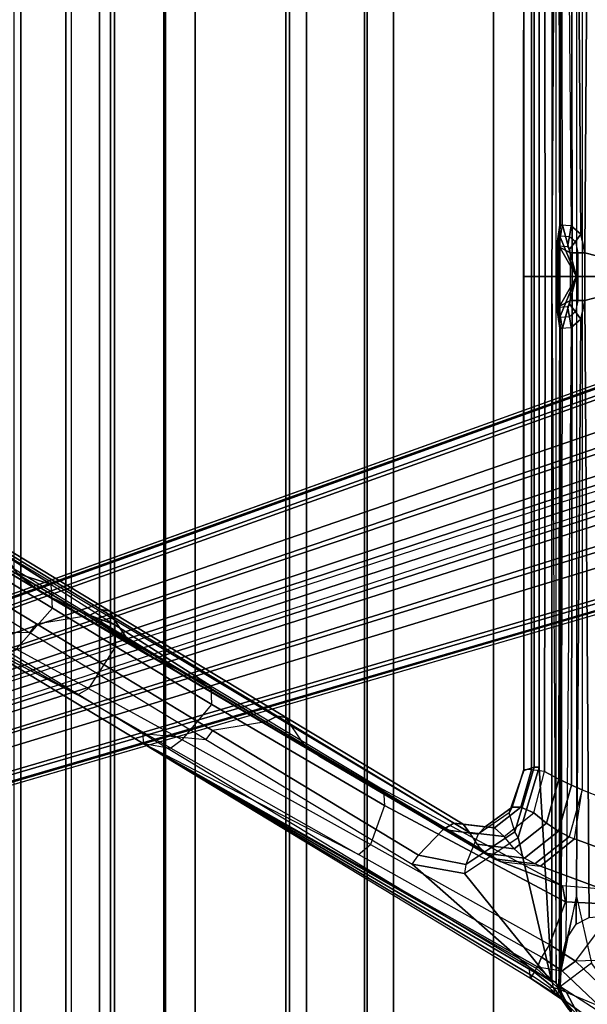
# Model space of a CAD drawing. Units: inches. Extents: x -61 to 81, y -31 to 78.
# Drawn here: x -12 to -8, y -9 to -3 of the extents above; entities that cross this region are included whole.
import ezdxf

# ---------------------------------------------------------------- set-up
doc = ezdxf.new("R2010")
doc.units = ezdxf.units.IN
doc.header["$MEASUREMENT"] = 0
for name, color, linetype in [('SEAT-BASE', 5, 'Continuous'), ('SEAT-CHASSIS', 5, 'Continuous'), ('SEAT-FABRIC', 5, 'Continuous'), ('SEAT-FRAME', 5, 'Continuous')]:
    doc.layers.add(name, color=color, linetype=linetype)

# ---------------------------------------------------------------- blocks, each defined once
blk = doc.blocks.new('1COSM_HIGHBACK_ARMS_0T')
at = {"layer": 'SEAT-BASE'}
for points in [[(-7.4859, 10.63, 4.7496), (-0.7962, 1.7036, 7.8317), (-1.0852, 1.4936, 7.8418), (-7.6412, 10.5172, 4.7597)], [(-7.6412, 10.5172, 4.7597), (-1.0852, 1.4936, 7.8418), (-1.3742, 1.2836, 7.8317), (-7.7965, 10.4044, 4.7496)], [(-7.7965, 10.4044, 4.7496), (-1.3742, 1.2836, 7.8317), (-1.6623, 1.0743, 7.8018), (-7.9501, 10.2928, 4.7197)], [(-7.9837, 10.2607, 4.6922), (-1.7004, 1.0423, 7.7766), (-1.7101, 1.0208, 7.726), (-7.9897, 10.2399, 4.6427)], [(-7.9501, 10.2928, 4.7197), (-1.6623, 1.0743, 7.8018), (-1.7004, 1.0423, 7.7766), (-7.9837, 10.2607, 4.6922)], [(-7.9897, 10.2399, 4.6427), (-7.5959, 9.6658, 4.77), (-2.1997, 1.7404, 7.4436), (-1.7101, 1.0208, 7.726)], [(-12.4827, -3.588, 4.6427), (-1.9835, 0.1793, 7.726), (-1.9883, 0.1562, 7.7766), (-12.49, -3.6084, 4.6922)], [(-12.49, -3.6084, 4.6922), (-1.9883, 0.1562, 7.7766), (-1.9763, 0.1079, 7.8018), (-12.4818, -3.6541, 4.7197)], [(-1.9835, 0.1793, 7.726), (-2.8025, -0.115, 7.4436), (-11.8266, -3.355, 4.77), (-12.4827, -3.588, 4.6427)], [(-12.4818, -3.6541, 4.7197), (-1.9763, 0.1079, 7.8018), (-1.8662, -0.2307, 7.8317), (-12.423, -3.8347, 4.7496)], [(-11.8005, -3.3703, 4.7009), (-2.7739, -0.1327, 7.3655), (-2.8025, -0.115, 7.4436), (-11.8266, -3.355, 4.77)], [(-11.7687, -3.4199, 4.6539), (-2.7384, -0.193, 7.3173), (-2.7739, -0.1327, 7.3655), (-11.8005, -3.3703, 4.7009)], [(-12.423, -3.8347, 4.7496), (-1.8662, -0.2307, 7.8317), (-1.7558, -0.5705, 7.8418), (-12.3637, -4.0172, 4.7597)], [(-11.7365, -3.5229, 4.5728), (-2.8891, -0.4734, 7.1322), (-2.7384, -0.193, 7.3173), (-11.7687, -3.4199, 4.6539)], [(-11.7365, -3.5229, 4.5728), (-2.8891, -0.4734, 7.1322), (-2.7384, -0.193, 7.3173), (-11.7687, -3.4199, 4.6539)], [(-11.7169, -3.5997, 4.4629), (-3.08, -0.6892, 6.9012), (-2.8891, -0.4734, 7.1322), (-11.7365, -3.5229, 4.5728)], [(-11.7169, -3.5997, 4.4629), (-3.08, -0.6892, 6.9012), (-2.8891, -0.4734, 7.1322), (-11.7365, -3.5229, 4.5728)], [(-12.3637, -4.0172, 4.7597), (-1.7558, -0.5705, 7.8418), (-1.6454, -0.9103, 7.8317), (-12.3044, -4.1998, 4.7496)], [(-11.7013, -3.6862, 4.2405), (-3.4046, -0.9427, 6.4814), (-3.08, -0.6892, 6.9012), (-11.7169, -3.5997, 4.4629)], [(-11.7013, -3.6862, 4.2405), (-3.4046, -0.9427, 6.4814), (-3.08, -0.6892, 6.9012), (-11.7169, -3.5997, 4.4629)], [(-11.6988, -3.7223, 4.0039), (-11.4241, -3.6498, 3.5866), (-2.2931, -0.683, 5.1688), (-3.7062, -1.1031, 6.0034)], [(-2.2931, -0.683, 5.1688), (-2.2566, -0.7953, 5.1688), (-11.3876, -3.7622, 3.5866), (-11.4241, -3.6498, 3.5866)], [(-3.6467, -1.286, 6.0034), (-2.2566, -0.7953, 5.1688), (-11.3876, -3.7622, 3.5866), (-11.6524, -3.865, 4.0039)], [(-12.3044, -4.1998, 4.7496), (-1.6454, -0.9103, 7.8317), (-1.5354, -1.249, 7.8018), (-12.2458, -4.3804, 4.7197)], [(-11.6988, -3.7223, 4.0039), (-3.7062, -1.1031, 6.0034), (-3.4046, -0.9427, 6.4814), (-11.7013, -3.6862, 4.2405)], [(-11.6988, -3.7223, 4.0039), (-3.7062, -1.1031, 6.0034), (-3.4046, -0.9427, 6.4814), (-11.7013, -3.6862, 4.2405)], [(-12.2458, -4.3804, 4.7197), (-1.5354, -1.249, 7.8018), (-1.5168, -1.2951, 7.7766), (-12.2256, -4.4222, 4.6922)], [(-11.6332, -3.8957, 4.2405), (-3.3085, -1.2386, 6.4814), (-3.6467, -1.286, 6.0034), (-11.6524, -3.865, 4.0039)], [(-11.6332, -3.8957, 4.2405), (-3.3085, -1.2386, 6.4814), (-3.6467, -1.286, 6.0034), (-11.6524, -3.865, 4.0039)], [(-11.595, -3.9748, 4.4629), (-2.8969, -1.2528, 6.9012), (-3.3085, -1.2386, 6.4814), (-11.6332, -3.8957, 4.2405)], [(-11.595, -3.9748, 4.4629), (-2.8969, -1.2528, 6.9012), (-3.3085, -1.2386, 6.4814), (-11.6332, -3.8957, 4.2405)], [(-11.5657, -4.0485, 4.5728), (-2.6156, -1.3152, 7.1322), (-2.8969, -1.2528, 6.9012), (-11.595, -3.9748, 4.4629)], [(-11.5657, -4.0485, 4.5728), (-2.6156, -1.3152, 7.1322), (-2.8969, -1.2528, 6.9012), (-11.595, -3.9748, 4.4629)], [(-12.2256, -4.4222, 4.6922), (-1.5168, -1.2951, 7.7766), (-1.4993, -1.3109, 7.726), (-12.2077, -4.4344, 4.6427)], [(-12.2077, -4.4344, 4.6427), (-11.54, -4.2372, 4.77), (-2.3349, -1.5542, 7.4436), (-1.4993, -1.3109, 7.726)], [(-11.5312, -4.1508, 4.6539), (-2.3289, -1.4534, 7.3173), (-2.6156, -1.3152, 7.1322), (-11.5657, -4.0485, 4.5728)], [(-11.5312, -4.1508, 4.6539), (-2.3289, -1.4534, 7.3173), (-2.6156, -1.3152, 7.1322), (-11.5657, -4.0485, 4.5728)], [(-11.5278, -4.2096, 4.7009), (-2.3221, -1.5231, 7.3655), (-2.3289, -1.4534, 7.3173), (-11.5312, -4.1508, 4.6539)], [(-11.54, -4.2372, 4.77), (-2.3349, -1.5542, 7.4436), (-2.3221, -1.5231, 7.3655), (-11.5278, -4.2096, 4.7009)]]:
    blk.add_3dface(points, dxfattribs=at)
at = {"layer": 'SEAT-CHASSIS'}
for points in [[(-4.6266, 4.3754, 16.2385), (-4.6234, 0.3284, 16.2436), (-4.6286, 0.3284, 16.2149), (-4.631, 4.3747, 16.2144)], [(-4.631, 4.3747, 16.2144), (-4.6286, 0.3284, 16.2149), (-4.6126, 0.3284, 16.1905), (-4.6176, 4.3754, 16.194)], [(-4.59, 4.2317, 16.2971), (-4.5564, 0.3237, 16.3509), (-4.6234, 0.3284, 16.2436), (-4.6266, 4.3754, 16.2385)], [(-4.6176, 4.3754, 16.194), (-4.5222, 3.9546, 16.1272), (-4.5222, 0, 16.1272), (-4.6126, 0.3284, 16.1905)], [(-4.4941, 0.2711, 16.4507), (-4.524, 4.1314, 16.4028), (-4.59, 4.2317, 16.2971), (-4.5564, 0.3237, 16.3509)], [(-4.4422, 4.0893, 16.5337), (-4.524, 4.1314, 16.4028), (-4.4941, 0.2711, 16.4507), (-4.4685, 0.1516, 16.4916)], [(-3.8827, 4.037, 17.4294), (-4.4422, 4.0893, 16.5337), (-4.4685, 0.1516, 16.4916), (-3.8827, 0, 17.4294)], [(-4.6234, 0.3284, 16.2436), (-4.6328, 0.2612, 16.2509), (-4.6389, 0.2571, 16.2224), (-4.6286, 0.3284, 16.2149)], [(-4.6286, 0.3284, 16.2149), (-4.6389, 0.2571, 16.2224), (-4.6242, 0.2477, 16.1987), (-4.6126, 0.3284, 16.1905)], [(-4.5564, 0.3237, 16.3509), (-4.6234, 0.3284, 16.2436), (-4.6328, 0.2612, 16.2509), (-4.5677, 0.2566, 16.3551)], [(-4.6126, 0.3284, 16.1905), (-4.5222, 0, 16.1272), (-4.6242, 0.2477, 16.1987)], [(-4.5564, 0.3237, 16.3509), (-4.5677, 0.2566, 16.3551), (-4.5297, 0.2245, 16.4159), (-4.4941, 0.2711, 16.4507)], [(-4.6328, 0.2612, 16.2509), (-4.6428, 0.1939, 16.2572), (-4.648, 0.1939, 16.2285), (-4.6389, 0.2571, 16.2224)], [(-4.6389, 0.2571, 16.2224), (-4.648, 0.1939, 16.2285), (-4.632, 0.1939, 16.2041), (-4.6242, 0.2477, 16.1987)], [(-4.6328, 0.2612, 16.2509), (-4.5677, 0.2566, 16.3551), (-4.5791, 0.1895, 16.3592), (-4.6428, 0.1939, 16.2572)], [(-4.5297, 0.2245, 16.4159), (-4.5653, 0.1779, 16.3812), (-4.5791, 0.1895, 16.3592), (-4.5677, 0.2566, 16.3551)], [(-4.4941, 0.2711, 16.4507), (-4.5297, 0.2245, 16.4159), (-4.5141, 0.1516, 16.4409), (-4.4685, 0.1516, 16.4916)], [(-4.6428, 0.1939, 16.2572), (-4.6428, 0, 16.2572), (-4.648, 0, 16.2285), (-4.648, 0.1939, 16.2285)], [(-4.648, 0.1939, 16.2285), (-4.648, 0, 16.2285), (-4.632, 0, 16.2041), (-4.632, 0.1939, 16.2041)], [(-4.5597, 0, 16.3902), (-4.5597, 0.1516, 16.3902), (-4.6428, 0.1939, 16.2572), (-4.6428, 0, 16.2572)], [(-4.5597, 0.1516, 16.3902), (-4.5653, 0.1779, 16.3812), (-4.5791, 0.1895, 16.3592), (-4.6428, 0.1939, 16.2572)], [(-4.6242, 0.2477, 16.1987), (-4.5222, 0, 16.1272), (-4.632, 0.1939, 16.2041)], [(-4.632, 0.1939, 16.2041), (-4.5222, 0, 16.1272), (-4.632, 0, 16.2041)], [(-4.5141, 0.1516, 16.4409), (-4.5597, 0.1516, 16.3902), (-4.5653, 0.1779, 16.3812), (-4.5297, 0.2245, 16.4159)], [(-4.5141, 0.1516, 16.4409), (-4.5141, 0, 16.4409), (-4.5597, 0, 16.3902), (-4.5597, 0.1516, 16.3902)], [(-4.4685, 0, 16.4916), (-4.4685, 0.1516, 16.4916), (-4.5141, 0.1516, 16.4409), (-4.5141, 0, 16.4409)], [(-3.8827, 0, 17.4294), (-4.4685, 0.1516, 16.4916), (-4.4685, 0, 16.4916)], [(-4.648, -0.1939, 16.2285), (-4.648, 0, 16.2285), (-4.6428, 0, 16.2572), (-4.6428, -0.1939, 16.2572)], [(-4.632, -0.1939, 16.2041), (-4.632, 0, 16.2041), (-4.648, 0, 16.2285), (-4.648, -0.1939, 16.2285)], [(-4.6428, 0, 16.2572), (-4.6428, -0.1939, 16.2572), (-4.5597, -0.1516, 16.3902), (-4.5597, 0, 16.3902)], [(-4.632, -0.1939, 16.2041), (-4.632, -0.1939, 16.2041), (-4.5222, 0, 16.1272), (-4.6242, -0.2477, 16.1987)], [(-4.632, 0, 16.2041), (-4.632, 0, 16.2041), (-4.5222, 0, 16.1272), (-4.632, -0.1939, 16.2041)], [(-4.6242, -0.2477, 16.1987), (-4.6242, -0.2477, 16.1987), (-4.5222, 0, 16.1272), (-4.6126, -0.3284, 16.1905)], [(-4.6126, -0.3284, 16.1905), (-4.5222, 0, 16.1272), (-4.5222, -3.9546, 16.1272), (-4.6176, -4.3754, 16.194)], [(-4.5597, -0.1516, 16.3902), (-4.5597, 0, 16.3902), (-4.5141, 0, 16.4409), (-4.5141, -0.1516, 16.4409)], [(-4.5141, 0, 16.4409), (-4.5141, -0.1516, 16.4409), (-4.4685, -0.1516, 16.4916), (-4.4685, 0, 16.4916)], [(-3.8827, 0, 17.4294), (-4.4685, -0.1516, 16.4916), (-4.4422, -4.0893, 16.5337), (-3.8827, -4.037, 17.4294)], [(-4.4685, 0, 16.4916), (-4.4685, 0, 16.4916), (-4.4685, -0.1516, 16.4916), (-3.8827, 0, 17.4294)], [(-4.6428, -0.1939, 16.2572), (-4.5791, -0.1895, 16.3592), (-4.5653, -0.1779, 16.3812), (-4.5597, -0.1516, 16.3902)], [(-4.5677, -0.2566, 16.3551), (-4.5791, -0.1895, 16.3592), (-4.5653, -0.1779, 16.3812), (-4.5297, -0.2245, 16.4159)], [(-4.5297, -0.2245, 16.4159), (-4.5653, -0.1779, 16.3812), (-4.5597, -0.1516, 16.3902), (-4.5141, -0.1516, 16.4409)], [(-4.4685, -0.1516, 16.4916), (-4.5141, -0.1516, 16.4409), (-4.5297, -0.2245, 16.4159), (-4.4941, -0.2711, 16.4507)], [(-4.4685, -0.1516, 16.4916), (-4.4941, -0.2711, 16.4507), (-4.524, -4.1314, 16.4028), (-4.4422, -4.0893, 16.5337)], [(-4.6389, -0.2571, 16.2224), (-4.648, -0.1939, 16.2285), (-4.6428, -0.1939, 16.2572), (-4.6328, -0.2612, 16.2509)], [(-4.6242, -0.2477, 16.1987), (-4.632, -0.1939, 16.2041), (-4.648, -0.1939, 16.2285), (-4.6389, -0.2571, 16.2224)], [(-4.6428, -0.1939, 16.2572), (-4.5791, -0.1895, 16.3592), (-4.5677, -0.2566, 16.3551), (-4.6328, -0.2612, 16.2509)], [(-4.6126, -0.3284, 16.1905), (-4.6242, -0.2477, 16.1987), (-4.6389, -0.2571, 16.2224), (-4.6286, -0.3284, 16.2149)], [(-4.4941, -0.2711, 16.4507), (-4.5297, -0.2245, 16.4159), (-4.5677, -0.2566, 16.3551), (-4.5564, -0.3237, 16.3509)], [(-4.6286, -0.3284, 16.2149), (-4.6389, -0.2571, 16.2224), (-4.6328, -0.2612, 16.2509), (-4.6234, -0.3284, 16.2436)], [(-4.5677, -0.2566, 16.3551), (-4.6328, -0.2612, 16.2509), (-4.6234, -0.3284, 16.2436), (-4.5564, -0.3237, 16.3509)], [(-4.5564, -0.3237, 16.3509), (-4.59, -4.2317, 16.2971), (-4.524, -4.1314, 16.4028), (-4.4941, -0.2711, 16.4507)], [(-4.631, -4.3747, 16.2144), (-4.6286, -0.3284, 16.2149), (-4.6234, -0.3284, 16.2436), (-4.6266, -4.3754, 16.2385)], [(-4.6176, -4.3754, 16.194), (-4.6126, -0.3284, 16.1905), (-4.6286, -0.3284, 16.2149), (-4.631, -4.3747, 16.2144)], [(-4.6266, -4.3754, 16.2385), (-4.6234, -0.3284, 16.2436), (-4.5564, -0.3237, 16.3509), (-4.59, -4.2317, 16.2971)], [(-4.6201, -4.4348, 16.1958), (-4.5222, -3.9546, 16.1272), (-4.426, -4.3797, 16.0599), (-4.625, -4.5304, 16.1992)], [(-4.5222, -3.9546, 16.1272), (-4.6176, -4.3754, 16.194), (-4.6201, -4.4348, 16.1958), (-4.5222, -3.9546, 16.1272)], [(-4.6322, -4.4342, 16.2142), (-4.631, -4.3747, 16.2144), (-4.6266, -4.3754, 16.2385), (-4.6283, -4.4348, 16.2359)], [(-4.6201, -4.4348, 16.1958), (-4.6176, -4.3754, 16.194), (-4.631, -4.3747, 16.2144), (-4.6322, -4.4342, 16.2142)], [(-4.426, -4.3797, 16.0599), (-4.625, -4.5304, 16.1992), (-4.2954, -4.7419, 15.9685), (-4.2397, -4.6277, 15.9295)], [(-4.6345, -4.5296, 16.2137), (-4.6322, -4.4342, 16.2142), (-4.6283, -4.4348, 16.2359), (-4.6314, -4.5304, 16.2309)], [(-4.625, -4.5304, 16.1992), (-4.6201, -4.4348, 16.1958), (-4.6322, -4.4342, 16.2142), (-4.6345, -4.5296, 16.2137)], [(-4.6345, -4.5296, 16.2137), (-4.6345, -4.5296, 16.2137), (-4.625, -4.5304, 16.1992), (-4.6167, -4.6065, 16.2616)], [(-4.6314, -4.5304, 16.2309), (-4.6314, -4.5304, 16.2309), (-4.6345, -4.5296, 16.2137), (-4.6167, -4.6065, 16.2616)], [(-4.6167, -4.6065, 16.2616), (-4.625, -4.5304, 16.1992), (-4.2954, -4.7419, 15.9685), (-4.3174, -4.8209, 16.0229)], [(-4.5773, -4.6591, 16.541), (-4.6167, -4.6065, 16.2616), (-4.3374, -4.9018, 16.1517), (-4.4505, -4.8826, 16.4966)], [(-4.6167, -4.6065, 16.2616), (-4.6167, -4.6065, 16.2616), (-4.3174, -4.8209, 16.0229), (-4.3374, -4.9018, 16.1517)]]:
    blk.add_3dface(points, dxfattribs=at)
at = {"layer": 'SEAT-FABRIC'}
for points in [[(-6.3539, -10.1081, 20.7394), (-6.3539, 10.1081, 20.7394), (-5.0523, 10.1195, 20.4336), (-5.0523, -10.1195, 20.4336)], [(-5.0523, -10.1195, 20.4336), (-5.0523, 10.1195, 20.4336), (-3.7218, 10.1136, 20.7126), (-3.7218, -10.1136, 20.7126)], [(-7.145, -10.0816, 21.8035), (-7.145, 10.0816, 21.8035), (-6.3539, 10.1081, 20.7394), (-6.3539, -10.1081, 20.7394)], [(-6.9574, -10.0419, 23.1291), (-6.9574, 10.0419, 23.1291), (-7.145, 10.0816, 21.8035), (-7.145, -10.0816, 21.8035)], [(-6.3779, -9.9896, 24.3591), (-6.3779, 9.9896, 24.3591), (-6.9574, 10.0419, 23.1291), (-6.9574, -10.0419, 23.1291)], [(-5.8765, -9.9271, 25.5673), (-5.8765, 9.9271, 25.5673), (-6.3779, 9.9896, 24.3591), (-6.3779, -9.9896, 24.3591)], [(-5.6908, -9.8517, 26.8595), (-5.6908, 9.8517, 26.8595), (-5.8765, 9.9271, 25.5673), (-5.8765, -9.9271, 25.5673)], [(-5.8585, -9.7635, 28.1532), (-5.8585, 9.7635, 28.1532), (-5.6908, 9.8517, 26.8595), (-5.6908, -9.8517, 26.8595)], [(-6.2455, -9.6663, 29.4026), (-6.2455, 9.6663, 29.4026), (-5.8585, 9.7635, 28.1532), (-5.8585, -9.7635, 28.1532)], [(-7.1568, -9.4558, 32.311), (-7.1568, 9.4558, 32.311), (-6.2455, 9.6663, 29.4026), (-6.2455, -9.6663, 29.4026)], [(-8.0695, -9.3017, 35.2225), (-8.0695, 9.3017, 35.2225), (-7.1568, 9.4558, 32.311), (-7.1568, -9.4558, 32.311)], [(-8.661, -9.0948, 38.2036), (-8.661, 9.0948, 38.2036), (-8.0695, 9.3017, 35.2225), (-8.0695, -9.3017, 35.2225)], [(-7.7821, -8.7364, 42.8347), (-7.7821, 8.7364, 42.8347), (-8.1146, 8.8164, 41.691), (-8.1146, -8.8164, 41.691)], [(-7.567, -8.6544, 44.006), (-7.567, 8.6544, 44.006), (-7.7821, 8.7364, 42.8347), (-7.7821, -8.7364, 42.8347)], [(-7.4718, -8.5715, 45.193), (-7.4718, 8.5715, 45.193), (-7.567, 8.6544, 44.006), (-7.567, -8.6544, 44.006)], [(-7.4975, -8.4881, 46.3835), (-7.4975, 8.4881, 46.3835), (-7.4718, 8.5715, 45.193), (-7.4718, -8.5715, 45.193)], [(-7.7461, -8.379, 47.5369), (-7.7461, 8.379, 47.5369), (-7.4975, 8.4881, 46.3835), (-7.4975, -8.4881, 46.3835)], [(-7.7461, -8.379, 47.5369), (-7.7461, 8.379, 47.5369), (-8.5802, 8.0815, 48.4651), (-8.5802, -8.0815, 48.4651)]]:
    blk.add_3dface(points, dxfattribs=at)
at = {"layer": 'SEAT-FRAME'}
for points in [[(-4.7598, 3.1292, 16.2935), (-4.6798, 4.4989, 16.2375), (-4.6798, 0, 16.2375), (-4.7598, 0, 16.2935)], [(-4.6798, 0, 16.2375), (-4.6518, 4.4989, 16.2432), (-4.6798, 4.4989, 16.2375)], [(-4.6518, 4.4989, 16.2432), (-4.6798, 0, 16.2375), (-4.6518, -4.4989, 16.2432)], [(-4.0959, 3.4268, 17.7721), (-4.4852, 3.2748, 17.1489), (-4.4852, 0, 17.1489), (-4.0957, 0, 17.7724)], [(-4.4852, 3.2748, 17.1489), (-4.4852, 0, 17.1489), (-4.5499, 0, 17.0601), (-4.5534, 3.2452, 17.0591)], [(-4.6351, 3.2055, 16.9859), (-4.6291, 0, 16.9841), (-4.7232, 0, 16.9278), (-4.7263, 3.1579, 16.9309)], [(-4.5534, 3.2452, 17.0591), (-4.5499, 0, 17.0601), (-4.6291, 0, 16.9841), (-4.6351, 3.2055, 16.9859)], [(-4.8592, 3.1503, 16.6585), (-4.7916, 3.1292, 16.3417), (-4.7916, 0, 16.3417), (-4.8596, 0, 16.6625)], [(-4.8576, 3.1452, 16.7665), (-4.8576, 0, 16.7691), (-4.8596, 0, 16.6625), (-4.8592, 3.1503, 16.6585)], [(-4.8103, 3.1479, 16.8636), (-4.8088, 0, 16.864), (-4.8576, 0, 16.7691), (-4.8576, 3.1452, 16.7665)], [(-4.7263, 3.1579, 16.9309), (-4.7232, 0, 16.9278), (-4.8088, 0, 16.864), (-4.8103, 3.1479, 16.8636)], [(-4.7916, 3.1292, 16.3417), (-4.7598, 3.1292, 16.2935), (-4.7598, 0, 16.2935), (-4.7916, 0, 16.3417)], [(-4.8596, 0, 16.6625), (-4.7916, 0, 16.3417), (-4.7916, -3.1292, 16.3417), (-4.8592, -3.1503, 16.6585)], [(-4.8592, -3.1503, 16.6585), (-4.8596, 0, 16.6625), (-4.8576, 0, 16.7691), (-4.8576, -3.1452, 16.7665)], [(-4.8576, -3.1452, 16.7665), (-4.8576, 0, 16.7691), (-4.8088, 0, 16.864), (-4.8103, -3.1479, 16.8636)], [(-4.8103, -3.1479, 16.8636), (-4.8088, 0, 16.864), (-4.7232, 0, 16.9278), (-4.7263, -3.1579, 16.9309)], [(-4.7263, -3.1579, 16.9309), (-4.7232, 0, 16.9278), (-4.6291, 0, 16.9841), (-4.6351, -3.2055, 16.9859)], [(-4.6351, -3.2055, 16.9859), (-4.6291, 0, 16.9841), (-4.5499, 0, 17.0601), (-4.5534, -3.2452, 17.0591)], [(-4.5534, -3.2452, 17.0591), (-4.5499, 0, 17.0601), (-4.4852, 0, 17.1489), (-4.4852, -3.2748, 17.1489)], [(-4.0957, 0, 17.7724), (-4.4852, 0, 17.1489), (-4.4852, -3.2748, 17.1489), (-4.0959, -3.4268, 17.7721)], [(-4.7916, 0, 16.3417), (-4.7598, 0, 16.2935), (-4.7598, -3.1292, 16.2935), (-4.7916, -3.1292, 16.3417)], [(-4.7598, 0, 16.2935), (-4.6798, 0, 16.2375), (-4.6798, -4.4989, 16.2375), (-4.7598, -3.1292, 16.2935)], [(-4.6518, -4.4989, 16.2432), (-4.6798, -4.4989, 16.2375), (-4.6798, 0, 16.2375)], [(-8.2194, -1.7468, 21.1216), (-7.8749, -1.965, 20.7275), (-8.1114, -1.8873, 20.3489), (-8.481, -1.6636, 20.7271)], [(-8.4604, -1.6795, 19.6995), (-8.084, -1.9025, 19.4373), (-7.9544, -2.0044, 19.5184), (-8.3256, -1.7861, 19.774)], [(-7.9703, -2.2162, 18.5805), (-7.6298, -2.1602, 18.6168), (-8.3307, -1.7357, 19.1088), (-8.5898, -1.8419, 19.0142)], [(-7.6298, -2.1602, 18.6168), (-8.3307, -1.7357, 19.1088), (-8.2597, -1.7001, 19.1795), (-7.5586, -2.1243, 18.6874)], [(-7.5586, -2.1243, 18.6874), (-8.2597, -1.7001, 19.1795), (-8.2039, -1.7112, 19.2692), (-7.5021, -2.1342, 18.7771)], [(-8.2194, -1.7468, 21.1216), (-8.2093, -1.9092, 21.2136), (-7.8668, -2.1164, 20.8253), (-7.8749, -1.965, 20.7275)], [(-7.5021, -2.1342, 18.7771), (-8.2039, -1.7112, 19.2692), (-8.1769, -1.7663, 19.356), (-7.4735, -2.1876, 18.8648)], [(-8.1114, -1.8873, 20.3489), (-7.6808, -2.1419, 19.9754), (-7.8829, -2.043, 19.6139), (-8.334, -1.779, 19.9694)], [(-7.8829, -2.043, 19.6139), (-7.9544, -2.0044, 19.5184), (-8.3256, -1.7861, 19.774), (-8.334, -1.779, 19.9694)], [(-8.1769, -1.7663, 19.356), (-7.4735, -2.1876, 18.8648), (-7.3859, -2.3165, 18.9539), (-8.084, -1.9025, 19.4373)], [(-8.5898, -1.8419, 19.0142), (-8.6314, -1.8988, 19.004), (-8.0119, -2.2732, 18.5703), (-7.9703, -2.2162, 18.5805)], [(-8.0119, -2.2732, 18.5703), (-8.3534, -2.2713, 18.8094), (-8.7447, -2.0347, 19.0833), (-8.6314, -1.8988, 19.004)], [(-8.2093, -1.9092, 21.2136), (-8.4865, -2.1678, 21.2028), (-8.0982, -2.3767, 20.8177), (-7.8668, -2.1164, 20.8253)], [(-7.8749, -1.965, 20.7275), (-7.4699, -2.2227, 20.3364), (-7.6808, -2.1419, 19.9754), (-8.1114, -1.8873, 20.3489)], [(-8.084, -1.9025, 19.4373), (-7.3859, -2.3165, 18.9539), (-7.2658, -2.41, 19.049), (-7.9544, -2.0044, 19.5184)], [(-8.1692, -2.4088, 20.7605), (-8.9587, -1.9686, 19.3024), (-8.3541, -2.3356, 18.88), (-7.7084, -2.669, 20.3701)], [(-7.2658, -2.41, 19.049), (-7.2245, -2.43, 19.1431), (-7.8829, -2.043, 19.6139), (-7.9544, -2.0044, 19.5184)], [(-7.8668, -2.1164, 20.8253), (-7.8749, -1.965, 20.7275), (-7.4699, -2.2227, 20.3364), (-7.4649, -2.3598, 20.4368)], [(-7.8829, -2.043, 19.6139), (-7.8829, -2.043, 19.6139), (-7.6808, -2.1419, 19.9754), (-7.2245, -2.43, 19.1431)], [(-8.0982, -2.3767, 20.8177), (-7.8668, -2.1164, 20.8253), (-7.4649, -2.3598, 20.4368), (-7.6367, -2.6279, 20.4304)], [(-6.5056, -2.8417, 17.8273), (-7.6298, -2.1602, 18.6168), (-7.5586, -2.1243, 18.6874), (-6.434, -2.8048, 17.8978)], [(-6.434, -2.8048, 17.8978), (-7.5586, -2.1243, 18.6874), (-7.5021, -2.1342, 18.7771), (-6.3762, -2.8127, 17.9875)], [(-6.3762, -2.8127, 17.9875), (-7.5021, -2.1342, 18.7771), (-7.4735, -2.1876, 18.8648), (-6.3453, -2.8636, 18.0764)], [(-6.5056, -2.8417, 17.8273), (-6.8459, -2.8966, 17.7932), (-7.9703, -2.2162, 18.5805), (-7.6298, -2.1602, 18.6168)], [(-6.8544, -2.6125, 19.8201), (-7.2245, -2.43, 19.1431), (-7.6808, -2.1419, 19.9754), (-7.4699, -2.2227, 20.3364)], [(-7.4735, -2.1876, 18.8648), (-6.3453, -2.8636, 18.0764), (-6.265, -2.9823, 18.1787), (-7.3859, -2.3165, 18.9539)], [(-8.0119, -2.2732, 18.5703), (-7.9703, -2.2162, 18.5805), (-6.8459, -2.8966, 17.7932), (-6.8874, -2.9534, 17.783)], [(-7.4699, -2.2227, 20.3364), (-7.4649, -2.3598, 20.4368), (-6.8507, -2.7302, 19.917), (-6.8544, -2.6125, 19.8201)], [(-8.3541, -2.3356, 18.88), (-8.3534, -2.2713, 18.8094), (-7.2896, -2.9152, 18.0646), (-7.2895, -2.9799, 18.1366)], [(-7.2896, -2.9152, 18.0646), (-6.8874, -2.9534, 17.783), (-8.0119, -2.2732, 18.5703), (-8.3534, -2.2713, 18.8094)], [(-7.3859, -2.3165, 18.9539), (-6.265, -2.9823, 18.1787), (-6.1606, -3.0616, 18.2961), (-7.2658, -2.41, 19.049)], [(-7.7084, -2.669, 20.3701), (-8.3541, -2.3356, 18.88), (-7.2895, -2.9799, 18.1366), (-7.1125, -3.0079, 19.9233)], [(-7.7081, -2.6691, 20.37), (-7.6367, -2.6279, 20.4304), (-8.0982, -2.3767, 20.8177), (-8.1692, -2.4088, 20.7605)], [(-7.4649, -2.3598, 20.4368), (-7.6367, -2.6279, 20.4304), (-7.039, -2.9559, 19.9846), (-6.8507, -2.7302, 19.917)], [(-6.1158, -3.0821, 18.3673), (-6.1606, -3.0616, 18.2961), (-7.2658, -2.41, 19.049), (-7.2245, -2.43, 19.1431)], [(-5.7536, -3.2745, 18.9942), (-6.1158, -3.0821, 18.3673), (-7.2245, -2.43, 19.1431), (-6.8544, -2.6125, 19.8201)], [(-7.039, -2.9559, 19.9846), (-7.1125, -3.0079, 19.9233), (-7.7081, -2.6691, 20.37), (-7.6367, -2.6279, 20.4304)], [(-6.8507, -2.7302, 19.917), (-6.8544, -2.6125, 19.8201), (-5.7536, -3.2745, 18.9942), (-5.7469, -3.3743, 19.0818)], [(-7.039, -2.9559, 19.9846), (-6.8507, -2.7302, 19.917), (-5.7469, -3.3743, 19.0818), (-5.8377, -3.6235, 19.1356)], [(-5.3732, -3.5272, 17.0329), (-6.5056, -2.8417, 17.8273), (-6.434, -2.8048, 17.8978), (-5.3055, -3.4873, 17.1053)], [(-5.3055, -3.4873, 17.1053), (-6.434, -2.8048, 17.8978), (-6.3762, -2.8127, 17.9875), (-5.2454, -3.494, 17.1935)], [(-5.2454, -3.494, 17.1935), (-6.3762, -2.8127, 17.9875), (-6.3453, -2.8636, 18.0764), (-5.2059, -3.546, 17.2782)], [(-5.5303, -3.6922, 16.8718), (-5.3732, -3.5272, 17.0329), (-6.5056, -2.8417, 17.8273), (-6.8459, -2.8966, 17.7932)], [(-5.2059, -3.546, 17.2782), (-6.3453, -2.8636, 18.0764), (-6.265, -2.9823, 18.1787), (-5.1335, -3.653, 17.3917)], [(-7.2896, -2.9152, 18.0646), (-7.2895, -2.9799, 18.1366), (-4.8161, -4.4762, 16.4101), (-4.8242, -4.4071, 16.3386)], [(-7.2896, -2.9152, 18.0646), (-6.8874, -2.9534, 17.783), (-5.5704, -3.7495, 16.861), (-4.8242, -4.4071, 16.3386)], [(-6.8459, -2.8966, 17.7932), (-6.8874, -2.9534, 17.783), (-5.5704, -3.7495, 16.861), (-5.5303, -3.6922, 16.8718)], [(-5.9148, -3.6876, 19.0775), (-7.2895, -2.9799, 18.1366), (-4.7723, -4.405, 17.3862), (-4.7456, -4.3429, 18.26)], [(-7.1125, -3.0079, 19.9233), (-7.1125, -3.0079, 19.9233), (-5.9148, -3.6876, 19.0775), (-7.2895, -2.9799, 18.1366)], [(-4.8054, -4.4609, 16.6209), (-4.8054, -4.4609, 16.6209), (-4.7905, -4.4373, 16.9408), (-7.2895, -2.9799, 18.1366)], [(-7.2895, -2.9799, 18.1366), (-7.2895, -2.9799, 18.1366), (-4.8161, -4.4763, 16.4101), (-4.8054, -4.4609, 16.6209)], [(-4.7778, -4.4151, 17.247), (-4.7778, -4.4151, 17.247), (-4.7723, -4.405, 17.3862), (-7.2895, -2.9799, 18.1366)], [(-7.2895, -2.9799, 18.1366), (-7.2895, -2.9799, 18.1366), (-4.7905, -4.4373, 16.9408), (-4.7778, -4.4151, 17.247)], [(-5.9148, -3.6876, 19.0775), (-5.8377, -3.6235, 19.1356), (-7.039, -2.9559, 19.9846), (-7.1125, -3.0079, 19.9233)], [(-5.1335, -3.653, 17.3917), (-6.265, -2.9823, 18.1787), (-6.1606, -3.0616, 18.2961), (-5.0473, -3.7148, 17.527)], [(-5.0473, -3.7148, 17.527), (-5.0067, -3.731, 17.5908), (-6.1158, -3.0821, 18.3673), (-6.1606, -3.0616, 18.2961)], [(-5.0067, -3.731, 17.5908), (-4.6106, -3.8873, 18.1653), (-5.7536, -3.2745, 18.9942), (-6.1158, -3.0821, 18.3673)], [(-4.8592, -3.1503, 16.6585), (-4.7916, -3.1292, 16.3417), (-4.9162, -3.5425, 16.4305), (-4.9518, -3.4209, 16.7354)], [(-4.8948, -3.5784, 16.3881), (-4.9162, -3.5425, 16.4305), (-4.7916, -3.1292, 16.3417), (-4.7598, -3.1292, 16.2935)], [(-4.8948, -3.5784, 16.3881), (-4.8948, -3.5784, 16.3881), (-4.7598, -3.1292, 16.2935), (-4.6798, -4.4989, 16.2375)], [(-4.8592, -3.1503, 16.6585), (-4.9518, -3.4209, 16.7354), (-4.9339, -3.3854, 16.8352), (-4.8576, -3.1452, 16.7665)], [(-4.8576, -3.1452, 16.7665), (-4.9339, -3.3854, 16.8352), (-4.8767, -3.3854, 16.9261), (-4.8103, -3.1479, 16.8636)], [(-4.8103, -3.1479, 16.8636), (-4.8767, -3.3854, 16.9261), (-4.7945, -3.4207, 16.9854), (-4.7263, -3.1579, 16.9309)], [(-4.7945, -3.4207, 16.9854), (-4.7263, -3.1579, 16.9309), (-4.6351, -3.2055, 16.9859), (-4.7135, -3.4863, 17.0407)], [(-4.7135, -3.4863, 17.0407), (-4.6351, -3.2055, 16.9859), (-4.5534, -3.2452, 17.0591), (-4.637, -3.5387, 17.1134)], [(-4.637, -3.5387, 17.1134), (-4.5534, -3.2452, 17.0591), (-4.4852, -3.2748, 17.1489), (-4.5701, -3.5738, 17.2038)], [(-5.7536, -3.2745, 18.9942), (-5.7469, -3.3743, 19.0818), (-4.5926, -3.9893, 18.2621), (-4.6106, -3.8873, 18.1653)], [(-4.4852, -3.2748, 17.1489), (-4.4852, -3.2748, 17.1489), (-4.5701, -3.5738, 17.2038), (-4.5353, -3.5873, 17.2596)], [(-4.4852, -3.2748, 17.1489), (-4.0959, -3.4268, 17.7721), (-4.1575, -3.7264, 17.8347), (-4.5353, -3.5873, 17.2596)], [(-5.7469, -3.3743, 19.0818), (-5.8377, -3.6235, 19.1356), (-4.6942, -4.2623, 18.3332), (-4.5926, -3.9893, 18.2621)], [(-4.9518, -3.4209, 16.7354), (-5.1493, -3.5574, 16.8782), (-5.1056, -3.5113, 16.9642), (-4.9339, -3.3854, 16.8352)], [(-4.9339, -3.3854, 16.8352), (-5.1056, -3.5113, 16.9642), (-5.0452, -3.5168, 17.0522), (-4.8767, -3.3854, 16.9261)], [(-4.8767, -3.3854, 16.9261), (-5.0452, -3.5168, 17.0522), (-4.9838, -3.5726, 17.1195), (-4.7945, -3.4207, 16.9854)], [(-4.9162, -3.5425, 16.4305), (-4.9518, -3.4209, 16.7354), (-5.1493, -3.5574, 16.8782), (-5.2286, -3.7504, 16.6545)], [(-4.9838, -3.5726, 17.1195), (-4.7945, -3.4207, 16.9854), (-4.7135, -3.4863, 17.0407), (-4.9205, -3.6502, 17.1817)], [(-5.1493, -3.5574, 16.8782), (-5.3732, -3.5272, 17.0329), (-5.3055, -3.4873, 17.1053), (-5.1056, -3.5113, 16.9642)], [(-5.1056, -3.5113, 16.9642), (-5.3055, -3.4873, 17.1053), (-5.2454, -3.494, 17.1935), (-5.0452, -3.5168, 17.0522)], [(-5.0452, -3.5168, 17.0522), (-5.2454, -3.494, 17.1935), (-5.2059, -3.546, 17.2782), (-4.9838, -3.5726, 17.1195)], [(-4.9205, -3.6502, 17.1817), (-4.7135, -3.4863, 17.0407), (-4.637, -3.5387, 17.1134), (-4.8546, -3.7101, 17.2585)], [(-5.1493, -3.5574, 16.8782), (-5.2286, -3.7504, 16.6545), (-5.5303, -3.6922, 16.8718), (-5.3732, -3.5272, 17.0329)], [(-5.2286, -3.7504, 16.6545), (-5.2367, -3.809, 16.6274), (-4.8948, -3.5784, 16.3881), (-4.9162, -3.5425, 16.4305)], [(-5.2367, -3.809, 16.6274), (-5.2367, -3.809, 16.6274), (-4.8948, -3.5784, 16.3881), (-4.6798, -4.4989, 16.2375)], [(-4.9838, -3.5726, 17.1195), (-5.2059, -3.546, 17.2782), (-5.1594, -3.6217, 17.3511), (-4.9205, -3.6502, 17.1817)], [(-4.8546, -3.7101, 17.2585), (-4.637, -3.5387, 17.1134), (-4.5701, -3.5738, 17.2038), (-4.789, -3.7467, 17.349)], [(-4.5701, -3.5738, 17.2038), (-4.5353, -3.5873, 17.2596), (-4.7513, -3.7614, 17.4093), (-4.789, -3.7467, 17.349)], [(-4.6942, -4.2623, 18.3332), (-4.7456, -4.3429, 18.26), (-5.9148, -3.6876, 19.0775), (-5.8377, -3.6235, 19.1356)], [(-4.9205, -3.6502, 17.1817), (-5.1594, -3.6217, 17.3511), (-5.106, -3.6792, 17.4349), (-4.8546, -3.7101, 17.2585)], [(-4.5353, -3.5873, 17.2596), (-4.1575, -3.7264, 17.8347), (-4.3562, -3.9089, 17.9873), (-4.7513, -3.7614, 17.4093)], [(-5.5704, -3.7495, 16.861), (-5.5303, -3.6922, 16.8718), (-5.2286, -3.7504, 16.6545), (-5.2367, -3.809, 16.6274)], [(-4.8546, -3.7101, 17.2585), (-5.106, -3.6792, 17.4349), (-5.0473, -3.7148, 17.527), (-4.789, -3.7467, 17.349)], [(-5.5704, -3.7495, 16.861), (-5.2367, -3.809, 16.6274), (-4.6798, -4.4989, 16.2375), (-4.8242, -4.4071, 16.3386)], [(-4.7513, -3.7614, 17.4093), (-4.789, -3.7467, 17.349), (-5.0473, -3.7148, 17.527), (-5.0067, -3.731, 17.5908)], [(-4.7513, -3.7614, 17.4093), (-4.3562, -3.9089, 17.9873), (-4.6106, -3.8873, 18.1653), (-5.0067, -3.731, 17.5908)], [(-4.2565, -4.0059, 18.0268), (-4.3562, -3.9089, 17.9873), (-4.6106, -3.8873, 18.1653), (-4.5926, -3.9893, 18.2621)], [(-4.5293, -4.3673, 18.2178), (-4.2565, -4.0059, 18.0268), (-4.5926, -3.9893, 18.2621), (-4.6942, -4.2623, 18.3332)], [(-4.2749, -4.36, 18.0397), (-4.2749, -4.36, 18.0397), (-4.5293, -4.3673, 18.2178), (-4.2565, -4.0059, 18.0268)], [(-4.5293, -4.3673, 18.2178), (-4.6942, -4.2623, 18.3332), (-4.7456, -4.3429, 18.26), (-4.6137, -4.4291, 18.163)], [(-4.7456, -4.3429, 18.26), (-4.7456, -4.3429, 18.26), (-4.7723, -4.405, 17.3862), (-4.6137, -4.4291, 18.163)], [(-4.6137, -4.4291, 18.163), (-4.3742, -4.657, 17.995), (-4.2787, -4.6057, 18.0423), (-4.5293, -4.3673, 18.2178)], [(-4.5293, -4.3673, 18.2178), (-4.5293, -4.3673, 18.2178), (-4.2787, -4.6057, 18.0423), (-4.2749, -4.36, 18.0397)], [(-4.8161, -4.4762, 16.4101), (-4.8242, -4.4071, 16.3386), (-4.6798, -4.4989, 16.2375), (-4.6598, -4.5769, 16.2909)], [(-4.8054, -4.4609, 16.6209), (-4.7905, -4.4373, 16.9408), (-4.6667, -4.5378, 16.8764), (-4.6984, -4.5343, 16.5724)], [(-4.7905, -4.4373, 16.9408), (-4.7778, -4.4151, 17.247), (-4.6277, -4.5482, 17.1667), (-4.6667, -4.5378, 16.8764)], [(-4.7778, -4.4151, 17.247), (-4.7723, -4.405, 17.3862), (-4.5866, -4.5679, 17.3506), (-4.6277, -4.5482, 17.1667)], [(-4.7723, -4.405, 17.3862), (-4.6137, -4.4291, 18.163), (-4.3742, -4.657, 17.995), (-4.5866, -4.5679, 17.3506)], [(-4.8054, -4.4609, 16.6209), (-4.8161, -4.4762, 16.4101), (-4.6121, -4.6155, 16.4372), (-4.6984, -4.5343, 16.5724)], [(-4.8161, -4.4762, 16.4101), (-4.8161, -4.4762, 16.4101), (-4.6598, -4.5769, 16.2909), (-4.6295, -4.5986, 16.3614)], [(-4.6295, -4.5986, 16.3614), (-4.6295, -4.5986, 16.3614), (-4.6121, -4.6155, 16.4372), (-4.8161, -4.4763, 16.4101)], [(-4.6518, -4.4989, 16.2432), (-4.6798, -4.4989, 16.2375), (-4.6598, -4.5769, 16.2909), (-4.6337, -4.5676, 16.2802)], [(-4.6667, -4.5378, 16.8764), (-4.6984, -4.5343, 16.5724), (-4.6021, -4.6283, 16.5394), (-4.5709, -4.6756, 16.8373)], [(-4.6984, -4.5343, 16.5724), (-4.6984, -4.5343, 16.5724), (-4.6121, -4.6155, 16.4372), (-4.6021, -4.6283, 16.5394)], [(-4.6277, -4.5482, 17.1667), (-4.6667, -4.5378, 16.8764), (-4.5709, -4.6756, 16.8373), (-4.532, -4.7338, 17.1088)], [(-4.6598, -4.5769, 16.2909), (-4.6337, -4.5676, 16.2802), (-4.606, -4.598, 16.3541), (-4.6295, -4.5986, 16.3614)], [(-4.5866, -4.5679, 17.3506), (-4.6277, -4.5482, 17.1667), (-4.532, -4.7338, 17.1088), (-4.47, -4.7883, 17.3239)], [(-4.3742, -4.657, 17.995), (-4.5866, -4.5679, 17.3506), (-4.47, -4.7884, 17.3239), (-4.196, -4.9575, 17.8748)], [(-4.606, -4.598, 16.3541), (-4.6295, -4.5986, 16.3614), (-4.6121, -4.6155, 16.4372), (-4.597, -4.6209, 16.4347)], [(-4.6121, -4.6155, 16.4372), (-4.597, -4.6209, 16.4347), (-4.5847, -4.6355, 16.5395), (-4.6021, -4.6283, 16.5394)], [(-4.5847, -4.6355, 16.5395), (-4.6021, -4.6283, 16.5394), (-4.5709, -4.6756, 16.8373), (-4.5525, -4.6828, 16.82)]]:
    blk.add_3dface(points, dxfattribs=at)

msp = doc.modelspace()

# ---------------------------------------------------------------- block references
msp.add_blockref('1COSM_HIGHBACK_ARMS_0T', (-3.5744, -4.2363))

doc.saveas('drawing.dxf')
